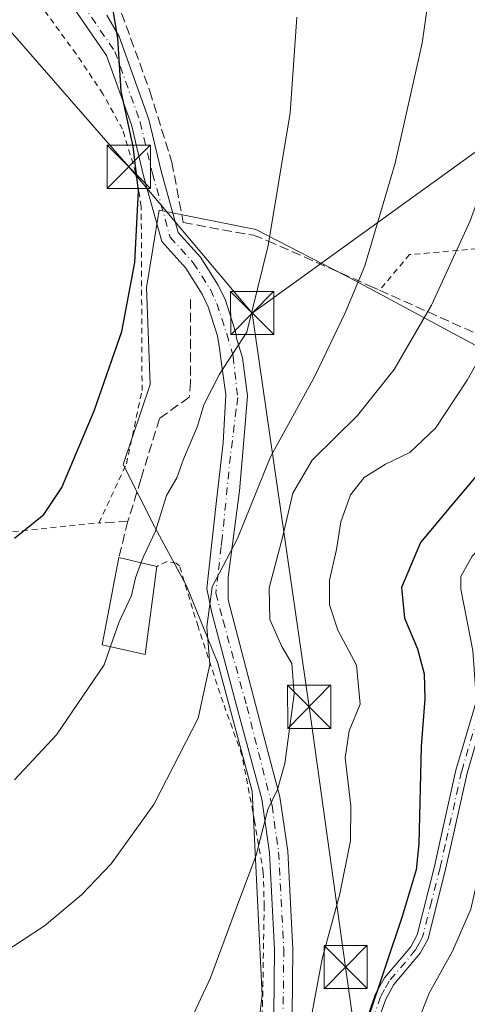
# Model space of a CAD drawing. Units: metres. Extents: x 603373 to 606798, y 4773170 to 4775536.
# Drawn here: x 604785 to 604862, y 4774378 to 4774549 of the extents above; entities that cross this region are included whole.
import ezdxf

# ---------------------------------------------------------------- set-up
doc = ezdxf.new("R2010")
doc.units = ezdxf.units.M
doc.header["$MEASUREMENT"] = 0
for name, pattern in [('DGN Style 2', [1.6480167562047852, 0.988810053722871, -0.6592067024819142]), ('DGN Style 3', [2.307223458686699, 1.648016756204785, -0.6592067024819142]), ('DGN Style 4', [2.6384748266838614, 1.318413404963828, -0.6592067024819142, 0.001648016756204785, -0.6592067024819142])]:
    doc.linetypes.add(name, pattern=pattern)
for name, color, linetype, lineweight in [('Alambrada', 7, 'DGN Style 2', 0), ('Camino Cxs', 7, 'Continuous', 0), ('Camino eje', 30, 'DGN Style 4', 13), ('Curva de nivel maestra', 30, 'Continuous', 30), ('Curva de nivel normal', 30, 'Continuous', 0), ('Edificación Cxs', 1, 'Continuous', 13), ('Muro lineal', 1, 'DGN Style 3', 13), ('Pastizal CxS', 92, 'Continuous', 0), ('Pista pavimentada Cxs', 135, 'Continuous', 0), ('Pista pavimentada eje', 135, 'DGN Style 4', 0), ('Prado CxS', 92, 'Continuous', 0), ('Provincia CxS', 1, 'Continuous', 0), ('Tendido', 6, 'Continuous', 0), ('Torre de tendido puntual', 7, 'Continuous', 0)]:
    doc.layers.add(name, color=color, linetype=linetype, lineweight=lineweight)

# ---------------------------------------------------------------- blocks, each defined once
blk = doc.blocks.new('*U27')
at = {"layer": 'Prado CxS', "color": 92, "linetype": 'Continuous', "lineweight": 0}
blk.add_polyline3d([(604949.5544999996, 4774554.164899999, 388.2304000000004), (604936.6442999998, 4774529.0745, 388.0274000000064), (604920.4517000001, 4774501.7141, 388.303700000004), (604905.9338999996, 4774481.0547, 389.4560000000056), (604903.4367000004, 4774472.360300001, 387.8776999999973), (604895.3251, 4774479.3793, 393.0256999999983), (604882.0499, 4774484.032500001, 398.8846999999951), (604863.5780999997, 4774492.7851, 407.2546000000002), (604842.8384999996, 4774503.947899999, 416.0222000000067), (604825.5285, 4774512.881899999, 421.3252000000066), (604808.7785, 4774516.2327, 424.7097000000067), (604806.5444999998, 4774502.830900001, 424.8462), (604807.1904999996, 4774485.977499999, 423.9391999999935), (604802.4924999997, 4774472.052300001, 423.9238000000041), (604807.9927000003, 4774461.208500001, 420.7704999999987), (604813.5050999997, 4774450.9965, 418.2761000000028), (604818.9543000003, 4774437.625499999, 415.2044000000024), (604824.8620999996, 4774415.3957, 411.8800000000047), (604826.6337000001, 4774379.964500001, 408.2226999999984), (604821.7726999996, 4774340.0889, 405.9665999999997), (604830.6129000002, 4774294.2075, 402.8606), (604852.0462999997, 4774243.004699999, 403.0161999999983)], dxfattribs=at)
blk = doc.blocks.new('5TTEND')
at = {"layer": 'Provincia CxS', "color": 7, "linetype": 'Continuous', "lineweight": 0}
for p, q in [((-0.375, 0.3754), (0.375, -0.3746)), ((0.3720000000000001, 0.3784000000000001), (-0.3720000000000001, -0.3776))]:
    blk.add_line(p, q, dxfattribs=at)
at = {"layer": 'Provincia CxS', "color": 7, "linetype": 'Continuous', "lineweight": 0, "flags": 128}
blk.add_lwpolyline([(-0.375, -0.3746), (0.375, -0.3746), (0.375, 0.3754), (-0.375, 0.3754), (-0.3720000000000001, -0.3776)], dxfattribs=at)

msp = doc.modelspace()

# ---------------------------------------------------------------- linework, layer by layer
at = {"layer": 'Alambrada', "color": 7, "linetype": 'DGN Style 2', "lineweight": 0}
for points in [[(604933.4901000002, 4774578.610099999, 397.5878999999986), (604930.0701000001, 4774578.780099999, 397.7881999999955), (604921.0500999996, 4774558.360099999, 397.8706999999995), (604909.1801000005, 4774541.270099999, 399.4618000000046), (604893.9801000003, 4774518.4801, 401.0053999999946), (604890.1801000005, 4774512.780099999, 401.3861999999936), (604885.9101, 4774511.360099999, 402.5093000000052), (604868.8201000001, 4774509.940099999, 407.9511000000057), (604852.2001, 4774508.5101, 413.2697000000044), (604846.9801000003, 4774502.340100001, 415.2551999999997)], [(604748.9801000003, 4774452.290100001, 426.1070999999939), (604778.4401000004, 4774459.9301, 425.934699999998), (604798.3000999996, 4774461.940099999, 426.3233000000037), (604803.0701000001, 4774472.190099999, 430.2146000000066), (604805.7801000001, 4774484.9101, 428.4676999999938), (604805.6401000004, 4774516.870100001, 425.8785999999964), (604804.6901000004, 4774522.670100001, 425.8773999999976), (604802.3901000004, 4774530.2601, 425.7712000000029), (604798.9901000002, 4774536.4301, 426.0192999999999), (604794.3501000004, 4774543.340100001, 426.3255999999965), (604787.9401000004, 4774552.100099999, 426.5166999999929), (604780.3000999996, 4774560.630100001, 426.1766000000061), (604775.4801000003, 4774564.380100001, 426.0461000000069), (604770.8701, 4774567.0601, 425.8279000000039), (604766.3000999996, 4774568.970100001, 425.9060000000027), (604763.0500999996, 4774569.5701, 426.0537999999942), (604759.7100999998, 4774569.1801, 426.3739999999962), (604755.7801000001, 4774567.100099999, 426.9312999999966), (604751.1001000004, 4774563.4101, 427.7783999999957), (604747.6001000004, 4774559.0801, 428.9241999999941)], [(604779.6901000004, 4774350.020099999, 412.4334999999992), (604790.6001000004, 4774341.130100001, 408.9953999999998), (604800.3701, 4774332.190099999, 407.8540999999968), (604806.6201, 4774326.850099999, 408.0638999999938), (604808.0301000001, 4774326.4801, 408.9413000000059), (604809.3800999997, 4774326.380100001, 410.2363999999943), (604813.4801000003, 4774327.360099999, 413.0648999999976), (604816.2600999996, 4774329.720100001, 410.879700000005), (604820.0701000001, 4774333.550100001, 405.914499999999), (604821.6700999998, 4774335.960100001, 405.5350000000035), (604823.3201000001, 4774340.270099999, 406.2866000000067), (604825.2401000002, 4774353.290100001, 407.4207000000025), (604826.6901000004, 4774378.100099999, 407.9557999999961), (604826.9700999996, 4774395.4101, 409.3171000000002), (604826.8201000001, 4774401.2301, 409.715400000001), (604825.3000999996, 4774410.1601, 411.1353999999992), (604823.1201, 4774421.630100001, 413.0240999999951), (604819.8400999998, 4774430.770099999, 417.5191999999952), (604815.4901000002, 4774443.940099999, 421.6374000000069), (604812.2801000001, 4774454.4901, 431.7307000000001), (604811.7100999998, 4774454.9301, 431.3948999999994), (604810.1201, 4774455.270099999, 430.1401999999944), (604808.3501000004, 4774454.4001, 428.4992999999959)]]:
    msp.add_polyline3d(points, dxfattribs=at)
at = {"layer": 'Camino Cxs', "color": 7, "linetype": 'Continuous', "lineweight": 0}
for points in [[(604845.1700999998, 4774377.030099999, 403.1870000000054), (604846.2500999998, 4774380.100099999, 402.5562000000064), (604847.8201000001, 4774382.960100001, 401.2771000000066), (604852.4001000002, 4774388.380100001, 401.6901999999973), (604853.5301999999, 4774390.470100001, 400.6030000000028), (604856.5100999996, 4774402.3201, 399.4349999999977), (604857.4001000002, 4774406.290100001, 398.9628999999986), (604860.2500999998, 4774419.030099999, 401.5059000000037), (604863.7401000002, 4774430.870100001, 399.475099999996)], [(604845.1700999998, 4774377.030099999, 403.1870000000054), (604846.2500999998, 4774380.100099999, 402.5562000000064), (604847.8201000001, 4774382.960100001, 401.2771000000066), (604852.4001000002, 4774388.380100001, 401.6901999999973), (604853.5301999999, 4774390.470100001, 400.6030000000028), (604856.5100999996, 4774402.3201, 399.4349999999977), (604857.4001000002, 4774406.290100001, 398.9628999999986), (604860.2500999998, 4774419.030099999, 401.5059000000037), (604863.7401000002, 4774430.870100001, 399.475099999996)], [(604865.6801000005, 4774430.360099999, 397.9106000000029), (604862.1901000004, 4774418.530099999, 399.1827999999951), (604859.3502000002, 4774405.850099999, 398.2706999999937), (604858.4501999998, 4774401.850099999, 398.5215999999928), (604855.4001000002, 4774389.7401, 399.8806000000041), (604854.0601000005, 4774387.2501, 400.9792000000016), (604849.4700999996, 4774381.8201, 401.3199000000022), (604848.0800999999, 4774379.280099999, 402.772100000002), (604847.1201, 4774376.5601, 404.2455999999947)], [(604865.6801000005, 4774430.360099999, 397.9106000000029), (604862.1901000004, 4774418.530099999, 399.1827999999951), (604859.3502000002, 4774405.850099999, 398.2706999999937), (604858.4501999998, 4774401.850099999, 398.5215999999928), (604855.4001000002, 4774389.7401, 399.8806000000041), (604854.0601000005, 4774387.2501, 400.9792000000016), (604849.4700999996, 4774381.8201, 401.3199000000022), (604848.0800999999, 4774379.280099999, 402.772100000002), (604847.1201, 4774376.5601, 404.2455999999947)]]:
    msp.add_polyline3d(points, dxfattribs=at)
at = {"layer": 'Camino eje', "color": 30, "linetype": 'DGN Style 4', "lineweight": 13}
msp.add_polyline3d([(604864.7100999998, 4774430.6151, 398.7540000000009), (604861.2200999996, 4774418.780099999, 400.2871000000014), (604858.3750999998, 4774406.0701, 398.6119999999937), (604857.4801000003, 4774402.085100001, 398.9309000000067), (604855.9901000002, 4774396.1601, 399.2578000000067), (604854.4650999998, 4774390.1051, 400.2543000000005), (604853.7950999998, 4774388.860099999, 400.8785999999964), (604853.2301000003, 4774387.815099999, 401.4510000000009), (604848.6451000003, 4774382.390100001, 401.2324999999983), (604847.8601000002, 4774380.960100001, 402.0326000000059), (604847.1651, 4774379.690099999, 402.8068999999959), (604846.1451000003, 4774376.795100001, 403.7005999999965)], dxfattribs=at)
at = {"layer": 'Curva de nivel maestra', "color": 30, "linetype": 'Continuous', "lineweight": 30, "flags": 128}
for points, elevation in [([(604915.5300000003, 4774566.5001), (604906.5, 4774541.9001), (604897.5800000001, 4774523.9901), (604894.0199999996, 4774516.140100001), (604891.8799999999, 4774512.140100001), (604888.5, 4774507.4101), (604882.0999999996, 4774496.860099999), (604876.8600000005, 4774487.7601), (604868.0700000003, 4774475.210100001), (604859.3799999999, 4774464.840100001), (604854.0800000001, 4774458.5701), (604850.8200000003, 4774450.710100001), (604851.29, 4774445.4001), (604853.5999999996, 4774440.0601), (604854.7300000006, 4774435.7301), (604854.8300000001, 4774431.4001), (604854.2300000006, 4774423.120100001), (604853.8300000001, 4774406.210100001), (604853.3300000001, 4774401.7501), (604850.9299999997, 4774393.600099999), (604844.9199999999, 4774375.690099999)], 400), ([(604783.6600000003, 4774459.300100001), (604788.7199999997, 4774463.4001), (604791.8799999999, 4774468.0601), (604797.5, 4774481.4001), (604802.25, 4774495.190099999), (604804.5199999996, 4774507.140100001), (604805.1500000004, 4774519.5601), (604804.2199999997, 4774527.290100001), (604802.1299999999, 4774536.870100001), (604801.5599999996, 4774546.0601), (604800.0599999996, 4774555.0701)], 425)]:
    msp.add_lwpolyline(points, dxfattribs=dict(at, elevation=elevation))
at = {"layer": 'Curva de nivel normal', "color": 30, "linetype": 'Continuous', "lineweight": 0, "flags": 128}
for points, elevation in [([(604781.79, 4774387.390000001), (604788.8399999999, 4774392), (604795.2699999996, 4774397.41), (604800.4000000004, 4774402.74), (604807.8399999999, 4774413.07), (604815.54, 4774428.060000001), (604817.54, 4774437.34), (604817, 4774443.92), (604817.9600000001, 4774450.859999999), (604822.3300000001, 4774459.26), (604828.0700000003, 4774473.4), (604835.7599999999, 4774487.4), (604841.0099999999, 4774498.4), (604844.4199999999, 4774506.560000001), (604849.7000000002, 4774524.390000001), (604854.3700000001, 4774545.230000001), (604857.7999999998, 4774569.09)], 415), ([(604853.5599999996, 4774375.140000001), (604855.6200000001, 4774380.300000001), (604859.6600000003, 4774387.619999999), (604862.7999999998, 4774394.91), (604864.9100000003, 4774404.180000001), (604866.5, 4774417.609999999), (604865.8899999997, 4774423.930000001), (604863.9199999999, 4774429.119999999), (604863.1900000004, 4774439.77), (604861.0999999996, 4774450.470000001), (604861.0899999999, 4774452.66), (604863.0800000001, 4774456.15), (604869.2000000002, 4774462.66), (604871.4000000004, 4774465.730000001), (604872.3799999999, 4774467.699999999), (604875.9199999999, 4774469.730000001), (604880.2999999998, 4774473.310000001), (604885.6399999997, 4774480.060000001), (604890, 4774484.51), (604898.4400000004, 4774498.789999999), (604920.1200000001, 4774543.060000001), (604929.25, 4774567.08)], 395), ([(604812.6500000004, 4774372.220000001), (604817.6500000004, 4774382.99), (604821.9800000006, 4774394.720000001), (604825.5700000003, 4774404.279999999), (604827.5800000001, 4774412.180000001), (604829.29, 4774415.66), (604830.54, 4774420.189999999), (604832.1600000003, 4774432.210000001), (604831.7599999999, 4774437.52), (604830.04, 4774440.470000001), (604827.9600000001, 4774445.180000001), (604827.8200000003, 4774450.67), (604830.1600000003, 4774459.4), (604831.9600000001, 4774467.130000001), (604835.2800000003, 4774472.84), (604843.1799999997, 4774480.57), (604849.5099999999, 4774488.59), (604855.9800000006, 4774499.730000001), (604862.7400000002, 4774514.390000001), (604871.4100000003, 4774538.16), (604878.75, 4774562.140000001)], 410), ([(604834.7599999999, 4774374.210000001), (604837.0099999999, 4774386.300000001), (604840.0999999996, 4774397.550000001), (604841.9299999997, 4774406.74), (604842, 4774412.850000001), (604841.0300000003, 4774421.17), (604841.7300000006, 4774425.880000001), (604843.6399999997, 4774430.5), (604842.9900000002, 4774437.230000001), (604839.7300000006, 4774443.34), (604838.3200000003, 4774447.720000001), (604838.2800000003, 4774451.99), (604839.5099999999, 4774457.32), (604840.2699999996, 4774462.15), (604841.9699999997, 4774466.82), (604844.2999999998, 4774469.800000001), (604848.0199999996, 4774472.119999999), (604852.25, 4774474.16), (604856.7000000002, 4774478.4), (604862.1799999997, 4774486.730000001), (604869.3799999999, 4774499.4), (604878.6500000004, 4774517.26), (604893.25, 4774552.800000001)], 405), ([(604805.6168999998, 4774455.047), (604806.0700000003, 4774456.25), (604808.1200000001, 4774460.5), (604810, 4774466.689999999), (604811.7999999998, 4774469.789999999), (604812.9600000001, 4774473), (604815.4000000004, 4774478.720000001), (604816.4800000006, 4774482.42), (604819.2100000001, 4774487.74), (604823.9400000004, 4774495.060000001), (604827.6799999997, 4774510.08), (604831.4600000001, 4774533.15), (604832.6600000003, 4774549.74)], 420), ([(604800.3118000003, 4774440.462300001), (604801.7999999998, 4774444.800000001), (604803.9600000001, 4774449.34), (604804.6200000001, 4774452.4), (604805.6168999998, 4774455.047)], 420), ([(604783.6699999999, 4774417.32), (604790.9199999999, 4774425.17), (604799.2199999997, 4774437.279999999), (604800.3118000003, 4774440.462300001)], 420)]:
    msp.add_lwpolyline(points, dxfattribs=dict(at, elevation=elevation))
at = {"layer": 'Edificación Cxs', "color": 1, "linetype": 'Continuous', "lineweight": 13, "extrusion": (-0.5209559236580544, 0.1233218878922513, 0.8446281060752563), "elevation": 274078.1601655618, "flags": 128}
msp.add_lwpolyline([(-4785373.483481809, -431621.1876349571), (-4785373.483481809, -431613.169755077)], dxfattribs=at)
at = {"layer": 'Edificación Cxs', "color": 1, "linetype": 'Continuous', "lineweight": 13}
msp.add_polyline3d([(604808.3501000004, 4774454.4001, 428.4992999999959), (604806.3501000004, 4774439.090100001, 420.547000000006), (604798.8701, 4774440.790100001, 422.0948000000063), (604801.7600999996, 4774455.960100001, 424.2069000000047)], dxfattribs=at)
msp.add_3dface([(604808.3501000004, 4774454.4001, 428.4992999999959), (604806.3501000004, 4774439.090100001, 428.4992999999959), (604798.8701, 4774440.790100001, 428.4992999999959), (604801.7600999996, 4774455.960100001, 428.4992999999959)], dxfattribs=at)
at = {"layer": 'Muro lineal', "color": 1, "linetype": 'DGN Style 3', "lineweight": 13, "extrusion": (-0.2420064119434072, -0.01398045012780039, 0.9701739244035071), "elevation": -212700.5858482964, "flags": 128}
msp.add_lwpolyline([(-4731634.648359091, 853035.0758951147), (-4731634.64835909, 853029.8929383365)], dxfattribs=at)
at = {"layer": 'Muro lineal', "color": 1, "linetype": 'DGN Style 3', "lineweight": 13, "extrusion": (-0.1117292284961096, -0.4490655528020729, 0.8864855942350292), "elevation": -2211241.685794696, "flags": 128}
msp.add_lwpolyline([(-565850.1170547567, 4236921.131849495), (-565850.1170547567, 4236913.843346231)], dxfattribs=at)
at = {"layer": 'Muro lineal', "color": 1, "linetype": 'DGN Style 3', "lineweight": 13}
for points in [[(604802.2401000002, 4774550.420100001, 425.2522999999928), (604807.1201, 4774536.880100001, 424.9471999999951), (604810.9600999998, 4774524.540100001, 424.3554000000004), (604812.9401000004, 4774514.0601, 423.6293000000006), (604825.1001000004, 4774511.880100001, 421.3652000000002), (604827.5701000001, 4774510.920100001, 420.6331999999966), (604845.2701000003, 4774503.110099999, 416.109500000006), (604846.9801000003, 4774502.340100001, 415.2551999999997), (604875.6001000004, 4774489.470100001, 401.7437999999966), (604899.6001000004, 4774476.790100001, 392.2599000000046)], [(604814.1901000004, 4774500.7401, 427.0112999999984), (604814.2100999998, 4774486.4301, 430.0767000000051), (604813.9501, 4774483.7601, 429.2801000000036), (604808.8000999996, 4774480.0801, 431.133600000001), (604805.5800999999, 4774469.5101, 430.8133999999991), (604803.3201000001, 4774462.2301, 427.579700000002)]]:
    msp.add_polyline3d(points, dxfattribs=at)
at = {"layer": 'Pastizal CxS', "color": 92, "linetype": 'Continuous', "lineweight": 0}
for points in [[(604821.7726999996, 4774340.0889, 405.9665999999997), (604826.6337000001, 4774379.964500001, 408.2226999999984), (604824.8620999996, 4774415.3957, 411.8800000000047), (604818.9543000003, 4774437.625499999, 415.2044000000024), (604813.5050999997, 4774450.9965, 418.2761000000028), (604807.9927000003, 4774461.208500001, 420.7704999999987), (604802.4924999997, 4774472.052300001, 423.9238000000041), (604807.1904999996, 4774485.977499999, 423.9391999999935), (604806.5444999998, 4774502.830900001, 424.8462), (604808.7785, 4774516.2327, 424.7097000000067), (604825.5285, 4774512.881899999, 421.3252000000066), (604842.8384999996, 4774503.947899999, 416.0222000000067), (604863.5780999997, 4774492.7851, 407.2546000000002)], [(604903.4367000004, 4774472.360300001, 387.8776999999973), (604895.3251, 4774479.3793, 393.0256999999983), (604882.0499, 4774484.032500001, 398.8846999999951), (604863.5780999997, 4774492.7851, 407.2546000000002), (604842.8384999996, 4774503.947899999, 416.0222000000067), (604825.5285, 4774512.881899999, 421.3252000000066), (604808.7785, 4774516.2327, 424.7097000000067), (604806.5444999998, 4774502.830900001, 424.8462), (604807.1904999996, 4774485.977499999, 423.9391999999935), (604802.4924999997, 4774472.052300001, 423.9238000000041), (604807.9927000003, 4774461.208500001, 420.7704999999987), (604813.5050999997, 4774450.9965, 418.2761000000028), (604818.9543000003, 4774437.625499999, 415.2044000000024), (604824.8620999996, 4774415.3957, 411.8800000000047), (604826.6337000001, 4774379.964500001, 408.2226999999984), (604821.7726999996, 4774340.0889, 405.9665999999997), (604830.6129000002, 4774294.2075, 402.8606), (604852.0462999997, 4774243.004699999, 403.0161999999983), (604871.9995999997, 4774192.798900001, 397.1235000000015), (604892.8885000005, 4774134.0033, 389.9824999999983), (604920.4683999997, 4774147.955700001, 385.2314000000042), (604938.9892999995, 4774149.2786, 379.2660000000033), (604963.8561000006, 4774146.2567, 369.1554999999935)]]:
    msp.add_polyline3d(points, dxfattribs=at)
at = {"layer": 'Pista pavimentada Cxs', "color": 135, "linetype": 'Continuous', "lineweight": 0}
for points in [[(604828.5401, 4774365.290100001, 408.8910999999935), (604828.7701000003, 4774387.9101, 408.8942999999999), (604827.8800999997, 4774404.6501, 409.6748999999982), (604826.5576999999, 4774414.0087, 411.5568000000058), (604822.2152000006, 4774430.021500001, 416.7646999999997), (604817.8883999997, 4774446.3454, 420.3748000000051), (604817.0033999998, 4774450.573899999, 425.2728000000062), (604817.2938000001, 4774453.222100001, 428.6830000000046), (604818.6750999996, 4774465.816099999, 426.2382000000071), (604819.8551000003, 4774475.8464, 428.0334000000003), (604820.3468000004, 4774484.2051, 423.5025000000023), (604819.6479000002, 4774489.161400001, 425.3524000000034), (604819.2070000004, 4774492.288799999, 426.2307000000001), (604818.9001000002, 4774494.4001, 426.6831999999995), (604817.2801000001, 4774499.4301, 427.343399999998), (604816.2301000003, 4774501.670100001, 425.9707000000053), (604813.4001000002, 4774506.140100001, 423.936600000001), (604809.2100999998, 4774510.7601, 426.1802000000025), (604806.0401, 4774522.200099999, 425.5620999999956), (604803.9301000005, 4774531.050100001, 425.4475999999996), (604799.6300999997, 4774543.050100001, 425.5271999999969), (604791.1401000004, 4774555.450099999, 425.8876000000019)], [(604828.5401, 4774365.290100001, 408.8910999999935), (604828.7701000003, 4774387.9101, 408.8942999999999), (604827.8800999997, 4774404.6501, 409.6748999999982), (604826.5576999999, 4774414.0087, 411.5568000000058), (604822.2152000006, 4774430.021500001, 416.7646999999997), (604817.8883999997, 4774446.3454, 420.3748000000051), (604817.0033999998, 4774450.573899999, 425.2728000000062), (604817.2938000001, 4774453.222100001, 428.6830000000046), (604818.6750999996, 4774465.816099999, 426.2382000000071), (604819.8551000003, 4774475.8464, 428.0334000000003), (604820.3468000004, 4774484.2051, 423.5025000000023), (604819.6479000002, 4774489.161400001, 425.3524000000034), (604819.2070000004, 4774492.288799999, 426.2307000000001), (604818.9001000002, 4774494.4001, 426.6831999999995), (604817.2801000001, 4774499.4301, 427.343399999998), (604816.2301000003, 4774501.670100001, 425.9707000000053), (604813.4001000002, 4774506.140100001, 423.936600000001), (604809.2100999998, 4774510.7601, 426.1802000000025), (604806.0401, 4774522.200099999, 425.5620999999956), (604803.9301000005, 4774531.050100001, 425.4475999999996), (604799.6300999997, 4774543.050100001, 425.5271999999969), (604791.1401000004, 4774555.450099999, 425.8876000000019)], [(604799.6731000004, 4774550.087900001, 425.3531999999978), (604801.8117000004, 4774546.372300001, 425.3261999999959), (604806.9700999996, 4774531.950099999, 424.9354000000022), (604809.1201, 4774522.9901, 424.7946999999986), (604812.0701000001, 4774512.3301, 423.9533999999985), (604815.9301000005, 4774508.0601, 422.7914000000019), (604819.0100999996, 4774503.210100001, 423.7608000000037), (604820.2401000002, 4774500.600099999, 423.6638999999996), (604822.0000999998, 4774495.120100001, 421.8453000000009), (604822.1619999995, 4774493.9945, 421.5234999999957), (604823.1985999999, 4774490.596999999, 420.4928000000073), (604824.0835999995, 4774484.008400001, 419.585500000001), (604823.4935999997, 4774476.928099999, 420.851800000004), (604822.7068999996, 4774467.4878, 418.7373999999982), (604820.7459000006, 4774452.546599999, 421.8810999999987), (604820.7401000002, 4774448.607100001, 419.9575999999943), (604826.8370000003, 4774425.104599999, 414.5467000000062), (604829.7078, 4774414.402600001, 412.0387999999948), (604831.0500999996, 4774404.950099999, 408.9780000000028), (604831.9401000004, 4774387.9801, 409.7452000000048), (604831.7100999998, 4774365.1501, 406.3095999999932)], [(604799.6731000004, 4774550.087900001, 425.3531999999978), (604801.8117000004, 4774546.372300001, 425.3261999999959), (604806.9700999996, 4774531.950099999, 424.9354000000022), (604809.1201, 4774522.9901, 424.7946999999986), (604812.0701000001, 4774512.3301, 423.9533999999985), (604815.9301000005, 4774508.0601, 422.7914000000019), (604819.0100999996, 4774503.210100001, 423.7608000000037), (604820.2401000002, 4774500.600099999, 423.6638999999996), (604822.0000999998, 4774495.120100001, 421.8453000000009), (604822.1619999995, 4774493.9945, 421.5234999999957), (604823.1985999999, 4774490.596999999, 420.4928000000073), (604824.0835999995, 4774484.008400001, 419.585500000001), (604823.4935999997, 4774476.928099999, 420.851800000004), (604822.7068999996, 4774467.4878, 418.7373999999982), (604820.7459000006, 4774452.546599999, 421.8810999999987), (604820.7401000002, 4774448.607100001, 419.9575999999943), (604826.8370000003, 4774425.104599999, 414.5467000000062), (604829.7078, 4774414.402600001, 412.0387999999948), (604831.0500999996, 4774404.950099999, 408.9780000000028), (604831.9401000004, 4774387.9801, 409.7452000000048), (604831.7100999998, 4774365.1501, 406.3095999999932), (604830.3101000005, 4774348.220100001, 406.459400000007), (604828.4401000004, 4774339.850099999, 409.2464999999939)]]:
    msp.add_polyline3d(points, dxfattribs=at)
at = {"layer": 'Pista pavimentada eje', "color": 135, "linetype": 'DGN Style 4', "lineweight": 0}
msp.add_polyline3d([(604792.3503000002, 4774556.5145, 425.8117999999959), (604801.0667000003, 4774543.7839, 425.3638999999966), (604805.4659000002, 4774531.506899999, 425.1756000000024), (604807.5897000004, 4774522.599300001, 425.1714999999967), (604810.6505000005, 4774511.553500001, 425.0660999999964), (604814.6781000001, 4774507.112700001, 423.1687999999995), (604817.6359000001, 4774502.440500001, 425.0697999999975), (604818.7719000002, 4774500.017300001, 425.4728999999934), (604820.4641000004, 4774494.762900001, 424.2265000000043), (604821.5887000002, 4774490.8553, 422.2627999999968), (604822.3823999995, 4774483.7116, 420.4269000000059), (604822.1254000004, 4774481.655099999, 420.9688000000024), (604821.1124, 4774473.5515, 426.204700000002), (604819.6836999999, 4774459.264000001, 424.1303000000044), (604819.5142000001, 4774457.811000001, 425.3567999999942), (604818.9647000004, 4774453.101, 425.5810000000056), (604818.5724, 4774449.739, 422.5840999999928), (604819.8424000005, 4774444.976500001, 420.139599999995), (604823.9698999999, 4774430.054, 416.6235000000015), (604828.3338000001, 4774412.875, 411.2280000000028), (604829.4741000002, 4774404.8047, 409.3228999999992), (604830.3705000002, 4774387.944499999, 409.3307999999961), (604830.1392999999, 4774365.215500001, 407.5739999999932)], dxfattribs=at)
at = {"layer": 'Prado CxS', "color": 92, "linetype": 'Continuous', "lineweight": 0}
msp.add_polyline3d([(604903.4367000004, 4774472.360300001, 387.8776999999973), (604895.3251, 4774479.3793, 393.0256999999983), (604882.0499, 4774484.032500001, 398.8846999999951), (604863.5780999997, 4774492.7851, 407.2546000000002), (604842.8384999996, 4774503.947899999, 416.0222000000067), (604825.5285, 4774512.881899999, 421.3252000000066), (604808.7785, 4774516.2327, 424.7097000000067), (604806.5444999998, 4774502.830900001, 424.8462), (604807.1904999996, 4774485.977499999, 423.9391999999935), (604802.4924999997, 4774472.052300001, 423.9238000000041), (604807.9927000003, 4774461.208500001, 420.7704999999987), (604813.5050999997, 4774450.9965, 418.2761000000028), (604818.9543000003, 4774437.625499999, 415.2044000000024), (604824.8620999996, 4774415.3957, 411.8800000000047), (604826.6337000001, 4774379.964500001, 408.2226999999984), (604821.7726999996, 4774340.0889, 405.9665999999997), (604830.6129000002, 4774294.2075, 402.8606), (604852.0462999997, 4774243.004699999, 403.0161999999983), (604871.9995999997, 4774192.798900001, 397.1235000000015), (604892.8885000005, 4774134.0033, 389.9824999999983), (604920.4683999997, 4774147.955700001, 385.2314000000042), (604938.9892999995, 4774149.2786, 379.2660000000033), (604963.8561000006, 4774146.2567, 369.1554999999935)], dxfattribs=at)
at = {"layer": 'Tendido', "color": 6, "linetype": 'Continuous', "lineweight": 0, "extrusion": (-0.7163256181713629, -0.656821764537963, 0.2355053680506063), "elevation": -3569146.985955951, "flags": 128}
msp.add_lwpolyline([(-3110453.342185915, 865329.0139078365), (-3110350.263606505, 865318.1222589524), (-3110317.07788945, 865312.3806654274)], dxfattribs=at)
at = {"layer": 'Tendido', "color": 6, "linetype": 'Continuous', "lineweight": 0}
for points in [[(604824.9017000003, 4774498.3726, 420.5063999999985), (604875.4637000002, 4774534.8322, 409.0745000000024), (604923.9354999998, 4774569.4266, 398.4149999999936), (604933.2100999998, 4774576.880100001, 397.248900000006)], [(604824.9017000003, 4774498.3726, 420.5063999999985), (604834.7707000002, 4774430.0306, 412.4372000000003), (604841.1074999999, 4774384.8529, 404.6392999999953), (604850.0240000002, 4774321.6173, 400.1609999999928), (604843.3300000001, 4774273.2249, 405.1394), (604839.2200999996, 4774272.0601, 404.5798999999971)]]:
    msp.add_polyline3d(points, dxfattribs=at)

# ---------------------------------------------------------------- block references
at = {"layer": 'Prado CxS', "color": 92, "linetype": 'Continuous', "lineweight": 0}
msp.add_blockref('*U27', (0, 0), dxfattribs=at)
at = {"layer": 'Torre de tendido puntual', "color": 7, "linetype": 'Continuous', "lineweight": 0, "xscale": 10, "yscale": 10, "zscale": 10}
for p in [(604803.4704, 4774523.746200001, 426.0865000000049), (604824.9017000003, 4774498.3726, 420.5063999999985), (604834.7707000002, 4774430.0306, 412.4372000000003), (604841.1074999999, 4774384.8529, 404.6392999999953)]:
    msp.add_blockref('5TTEND', p, dxfattribs=at)

doc.saveas('drawing.dxf')
